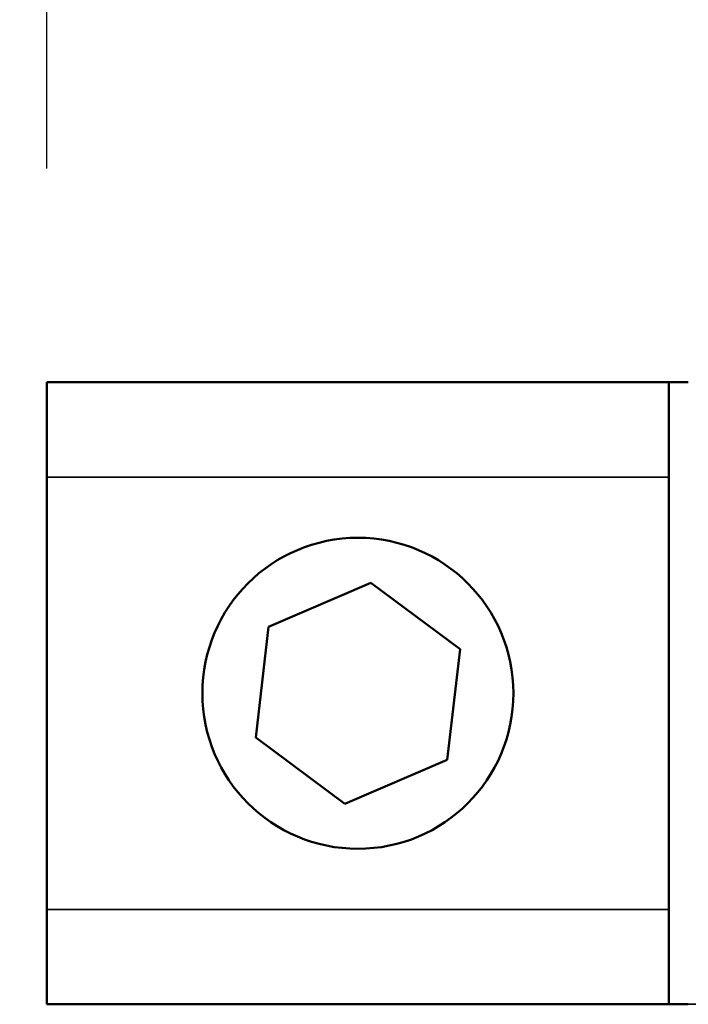
# Model space of a CAD drawing. Units: inches. Extents: x 0.05 to 2.15, y 0.02 to 1.67.
# Drawn here: x 1.31 to 1.33, y 0.82 to 0.85 of the extents above; entities that cross this region are included whole.
import ezdxf

# ---------------------------------------------------------------- set-up
doc = ezdxf.new("R2010")
doc.units = ezdxf.units.IN
doc.header["$LTSCALE"] = 0.1
doc.header["$MEASUREMENT"] = 0
doc.linetypes.add('DASHED', pattern=[0.2067, 0.1654, -0.0413])
for name, color, linetype, lineweight in [('Dimension (ANSI)', 7, 'Continuous', 25), ('Hidden (ANSI)', 7, 'DASHED', 35), ('Visible (ANSI)', 7, 'Continuous', 50)]:
    doc.layers.add(name, color=color, linetype=linetype, lineweight=lineweight)
doc.styles.add('Note Text (ANSI)', font='tahoma.ttf')
doc.dimstyles.new('Default (ANSI)', dxfattribs={"dimscale": 0.1, "dimtxt": 0.1200000047683716, "dimasz": 0.0984251946210861, "dimexe": 0.125, "dimexo": 0.0625, "dimgap": 0.031496062992126, "dimtad": 0, "dimtih": 1, "dimtoh": 1, "dimrnd": 1e-08, "dimzin": 0, "dimdsep": 46, "dimtxsty": 'Note Text (ANSI)', "dimcen": 0.09, "dimdle": 0.3937007874015748, "dimclrd": 256, "dimclre": 256, "dimclrt": 256, "dimadec": 0, "dimazin": 1, "dimtfac": 1, "dimtofl": 0, "dimtmove": 0, "dimatfit": 3, "dimfxl": 1, "dimtolj": 1, "dimtzin": 4, "dimlwd": -1, "dimlwe": -1, "dimarcsym": 0})

# ---------------------------------------------------------------- blocks, each defined once
blk = doc.blocks.new('*D47')
at = {"layer": 'Defpoints', "color": 0, "transparency": 16777216}
for p in [(1.314535289651602, 1.103894358660284), (1.068421653286041, 0.9647689041002792), (1.314535289651602, 0.8369292639692197)]:
    blk.add_point(p, dxfattribs=at)
at = {"layer": 'Dimension (ANSI)', "transparency": 16777216}
for p, q in [((1.068421653286041, 0.9710189041002792), (1.068421653286041, 1.116394358660284)), ((1.314535289651602, 0.8431792639692197), (1.314535289651602, 1.116394358660284)), ((1.07826417274815, 1.103894358660284), (1.168926581112305, 1.103894358660284)), ((1.304692770189494, 1.103894358660284), (1.214030361825338, 1.103894358660284))]:
    blk.add_line(p, q, dxfattribs=at)
for points in [[(1.07826417274815, 1.105534778570636), (1.07826417274815, 1.102253938749934), (1.068421653286041, 1.103894358660284)], [(1.304692770189494, 1.105534778570636), (1.304692770189494, 1.102253938749934), (1.314535289651602, 1.103894358660284)]]:
    blk.add_solid(points, dxfattribs=at)
at = {"layer": 'Dimension (ANSI)', "transparency": 16777216, "insert": (1.172076187411518, 1.110144190970333), "char_height": 0.0120000004768372, "attachment_point": 1, "style": 'Note Text (ANSI)'}
blk.add_mtext('\\A1;13.54', dxfattribs=at)

msp = doc.modelspace()

# ---------------------------------------------------------------- linework, layer by layer
at = {"layer": 'Hidden (ANSI)'}
for p, q in [((1.314535289651399, 0.8341555913432562), (1.332717107833217, 0.8341555913432562)), ((1.314535289651399, 0.8215211184133654), (1.332717107833217, 0.8215211184133654)), ((1.333285289651283, 0.8187474457874016), (1.350898926014831, 0.8187474457874016))]:
    msp.add_line(p, q, dxfattribs=at)
at = {"layer": 'Visible (ANSI)'}
for p, q in [((1.332717107833421, 0.8369292639692197), (1.314535289651602, 0.8369292639692197)), ((1.314535289651602, 0.8369292639692197), (1.314535289651602, 0.8187474457874016)), ((1.332717107833421, 0.8369292639692197), (1.332717107833421, 0.8187474457874016)), ((1.333285289651283, 0.8369292639692197), (1.332717107833012, 0.8369292639692197)), ((1.321015606623781, 0.8297811210684267), (1.324003387557459, 0.831070577067209)), ((1.324003387557459, 0.831070577067209), (1.326613979676305, 0.829127810877093)), ((1.320638417808949, 0.8265488988795285), (1.321015606623781, 0.8297811210684267)), ((1.326613979676305, 0.829127810877093), (1.326236790861474, 0.8258955886881945)), ((1.323249009927797, 0.8246061326894123), (1.320638417808949, 0.8265488988795285)), ((1.326236790861474, 0.8258955886881945), (1.323249009927797, 0.8246061326894123)), ((1.314535289651602, 0.8187474457874016), (1.332717107833421, 0.8187474457874016)), ((1.332717107833012, 0.8187474457874016), (1.333285289651283, 0.8187474457874016))]:
    msp.add_line(p, q, dxfattribs=at)
msp.add_circle((1.323626198742627, 0.8278383548783107), 0.0045454545454545, dxfattribs=at)

# ---------------------------------------------------------------- dimensions: what is measured, and where the dimension line sits
at = {"layer": 'Dimension (ANSI)'}
dim = msp.add_linear_dim(base=(1.314535289651602, 1.103894358660284), p1=(1.068421653286041, 0.9647689041002792), p2=(1.314535289651602, 0.8369292639692197), dimstyle='Default (ANSI)', override={"dimgap": 0.031496062992126, "dimtih": 0, "dimtoh": 0, "dimdec": 2, "dimlfac": 55, "dimtol": 0, "dimlim": 0, "dimtp": 0, "dimtm": 0, "dimtdec": 2, "dimatfit": 1}, dxfattribs=at)
dim.commit()
dim.dimension.update_dxf_attribs({"geometry": '*D47', "text_midpoint": (1.191478471468822, 1.103894358660284), "dimtype": 160})

doc.saveas('drawing.dxf')
